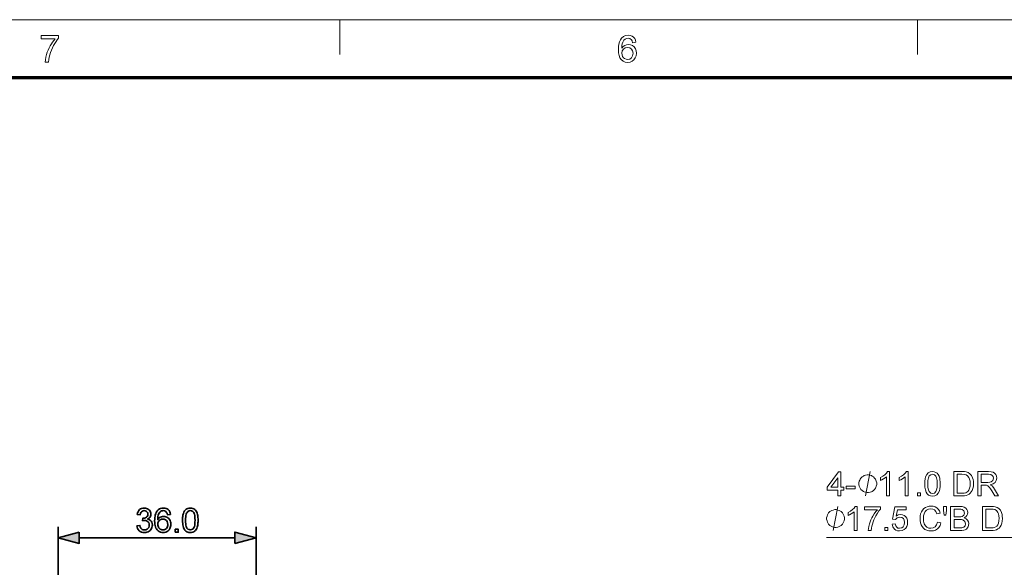
# Model space of a CAD drawing. Units: millimetres. Extents: x 8 to 806, y 8 to 554.
# Drawn here: x 138 to 317, y 454 to 554 of the extents above; entities that cross this region are included whole.
import ezdxf

# ---------------------------------------------------------------- set-up
doc = ezdxf.new("R2010")
doc.units = ezdxf.units.MM

msp = doc.modelspace()

# ---------------------------------------------------------------- linework, layer by layer
at = {"color": 11, "lineweight": 13}
msp.add_line((7.5, 553.5), (805.5, 553.5), dxfattribs=at)
at = {"color": 7, "lineweight": 13, "ltscale": 0.07875}
for p, q in [((196.5, 547.2), (196.5, 553.5)), ((301.5, 547.2), (301.5, 553.5))]:
    msp.add_line(p, q, dxfattribs=at)
at = {"color": 150, "lineweight": 70}
msp.add_line((18, 543), (795, 543), dxfattribs=at)
at = {"color": 7, "lineweight": 35}
for p, q in [((145.29, 446.62), (145.29, 461.46)), ((181.29, 414.9), (181.29, 461.46)), ((149.15, 459.46), (177.42, 459.46))]:
    msp.add_line(p, q, dxfattribs=at)
at = {"color": 7, "lineweight": 13}
for points in [[(142.21, 550.01), (142.21, 550.62), (145.39, 550.62), (145.39, 550.12), (145.16, 549.85), (144.93, 549.55), (144.71, 549.2), (144.48, 548.81), (144.27, 548.4), (144.08, 547.99), (143.92, 547.57), (143.79, 547.14), (143.68, 546.73), (143.61, 546.28), (143.56, 545.82), (142.96, 545.82), (142.99, 546.22), (143.07, 546.68), (143.2, 547.19), (143.33, 547.59), (143.48, 547.98), (143.66, 548.37), (143.86, 548.75), (144.08, 549.11), (144.31, 549.44), (144.54, 549.74), (144.78, 550.01)], [(250.32, 549.4), (249.71, 549.33), (249.62, 549.65), (249.48, 549.87), (249.21, 550.07), (248.88, 550.14), (248.6, 550.11), (248.34, 549.99), (248.11, 549.76), (247.92, 549.44), (247.83, 549.15), (247.77, 548.79), (247.75, 548.35), (247.99, 548.63), (248.28, 548.84), (248.6, 548.95), (248.94, 548.99), (249.32, 548.94), (249.66, 548.8), (249.97, 548.55), (250.2, 548.23), (250.34, 547.85), (250.39, 547.41), (250.34, 546.97), (250.19, 546.56), (249.95, 546.21), (249.64, 545.96), (249.27, 545.8), (248.85, 545.75), (248.38, 545.81), (247.97, 545.99), (247.62, 546.29), (247.41, 546.61), (247.26, 547.02), (247.17, 547.51), (247.14, 548.09), (247.17, 548.62), (247.23, 549.09), (247.33, 549.5), (247.48, 549.84), (247.67, 550.13), (248.02, 550.44), (248.43, 550.62), (248.92, 550.68), (249.28, 550.65), (249.6, 550.53), (249.87, 550.34), (250.09, 550.09), (250.24, 549.77)], [(247.75, 547.43), (247.79, 547.13), (247.89, 546.85), (248.05, 546.61), (248.26, 546.43), (248.51, 546.33), (248.8, 546.29), (249.2, 546.36), (249.51, 546.59), (249.71, 546.94), (249.78, 547.4), (249.71, 547.83), (249.51, 548.17), (249.19, 548.38), (248.78, 548.45), (248.38, 548.38), (248.05, 548.17), (247.83, 547.84)], [(286.98, 467.07), (286.98, 468.11), (285.03, 468.11), (285.03, 468.66), (287.1, 471.41), (287.53, 471.41), (287.53, 468.66), (288.08, 468.66), (288.08, 468.11), (287.53, 468.11), (287.53, 467.07)], [(296.38, 467.07), (295.83, 467.07), (295.83, 470.5), (295.6, 470.31), (295.31, 470.13), (295, 469.97), (294.73, 469.85), (294.73, 470.37), (295.16, 470.61), (295.54, 470.89), (295.83, 471.18), (296.03, 471.47), (296.38, 471.47)], [(299.8, 467.07), (299.25, 467.07), (299.25, 470.5), (299.02, 470.31), (298.73, 470.13), (298.43, 469.97), (298.15, 469.85), (298.15, 470.37), (298.58, 470.61), (298.96, 470.89), (299.25, 471.18), (299.45, 471.47), (299.8, 471.47)], [(302.8, 469.24), (302.81, 469.72), (302.87, 470.14), (302.95, 470.5), (303.15, 470.93), (303.42, 471.23), (303.77, 471.41), (304.2, 471.47), (304.53, 471.44), (304.83, 471.33), (305.07, 471.16), (305.26, 470.92), (305.4, 470.63), (305.51, 470.27), (305.56, 469.99), (305.6, 469.64), (305.61, 469.24), (305.59, 468.76), (305.54, 468.34), (305.45, 467.98), (305.26, 467.56), (304.99, 467.25), (304.63, 467.07), (304.2, 467.01), (303.82, 467.06), (303.49, 467.2), (303.22, 467.43), (303.04, 467.76), (302.9, 468.17), (302.82, 468.66)], [(303.35, 469.24), (303.37, 468.6), (303.46, 468.13), (303.59, 467.83), (303.87, 467.58), (304.2, 467.5), (304.54, 467.58), (304.81, 467.83), (304.95, 468.14), (305.03, 468.61), (305.06, 469.24), (305.03, 469.86), (304.95, 470.33), (304.82, 470.64), (304.54, 470.9), (304.2, 470.98), (303.87, 470.91), (303.6, 470.68), (303.46, 470.34), (303.37, 469.87)], [(308.05, 467.07), (308.05, 471.47), (309.55, 471.47), (310, 471.46), (310.33, 471.41), (310.68, 471.29), (310.97, 471.09), (311.27, 470.76), (311.49, 470.34), (311.58, 470.02), (311.64, 469.67), (311.66, 469.29), (311.63, 468.82), (311.54, 468.41), (311.41, 468.05), (311.24, 467.77), (311.05, 467.54), (310.85, 467.37), (310.61, 467.24), (310.33, 467.15), (310, 467.09), (309.63, 467.07)], [(308.66, 467.56), (309.58, 467.56), (309.95, 467.58), (310.24, 467.64), (310.62, 467.87), (310.8, 468.12), (310.93, 468.44), (311.02, 468.84), (311.05, 469.3), (311.02, 469.74), (310.95, 470.1), (310.83, 470.38), (310.58, 470.7), (310.29, 470.89), (310, 470.96), (309.56, 470.98), (308.66, 470.98)], [(312.45, 467.07), (312.45, 471.47), (314.37, 471.47), (314.87, 471.44), (315.23, 471.35), (315.49, 471.19), (315.7, 470.94), (315.83, 470.62), (315.87, 470.28), (315.8, 469.85), (315.58, 469.49), (315.21, 469.23), (314.69, 469.09), (315.03, 468.87), (315.27, 468.6), (315.49, 468.28), (316.22, 467.07), (315.52, 467.07), (314.96, 467.99), (314.74, 468.35), (314.56, 468.6), (314.27, 468.9), (314.02, 469.01), (313.71, 469.03), (313.06, 469.03), (313.06, 467.07)], [(313.06, 469.52), (314.26, 469.52), (314.6, 469.54), (314.85, 469.6), (315.16, 469.86), (315.26, 470.26), (315.21, 470.55), (315.05, 470.78), (314.79, 470.93), (314.4, 470.98), (313.06, 470.98)], [(286.98, 468.66), (286.98, 470.36), (285.7, 468.66)], [(288.51, 468.35), (288.51, 468.84), (290.16, 468.84), (290.16, 468.35)], [(301.45, 467.07), (301.45, 467.62), (302, 467.62), (302, 467.07)], [(305.12, 462.3), (305.73, 462.15), (305.58, 461.71), (305.37, 461.35), (305.09, 461.07), (304.76, 460.86), (304.38, 460.73), (303.96, 460.69), (303.52, 460.72), (303.15, 460.82), (302.83, 460.98), (302.56, 461.2), (302.34, 461.48), (302.17, 461.81), (302.04, 462.19), (301.97, 462.58), (301.94, 462.99), (301.97, 463.42), (302.05, 463.82), (302.19, 464.18), (302.39, 464.49), (302.63, 464.75), (302.91, 464.95), (303.23, 465.1), (303.57, 465.18), (303.94, 465.21), (304.34, 465.18), (304.69, 465.07), (305, 464.88), (305.26, 464.63), (305.47, 464.32), (305.61, 463.94), (305, 463.81), (304.82, 464.22), (304.59, 464.51), (304.28, 464.67), (303.91, 464.73), (303.48, 464.66), (303.12, 464.48), (302.85, 464.2), (302.68, 463.83), (302.58, 463.42), (302.55, 462.99), (302.59, 462.46), (302.71, 462.01), (302.91, 461.65), (303.19, 461.39), (303.53, 461.23), (303.9, 461.18), (304.33, 461.25), (304.68, 461.46), (304.95, 461.81)], [(290.51, 460.75), (289.96, 460.75), (289.96, 464.18), (289.73, 464), (289.44, 463.81), (289.14, 463.65), (288.86, 463.53), (288.86, 464.05), (289.3, 464.29), (289.67, 464.57), (289.97, 464.86), (290.16, 465.15), (290.51, 465.15)], [(291.86, 464.54), (291.86, 465.09), (294.73, 465.09), (294.73, 464.65), (294.46, 464.32), (294.18, 463.92), (293.91, 463.46), (293.72, 463.09), (293.55, 462.72), (293.41, 462.34), (293.28, 461.95), (293.19, 461.57), (293.12, 461.18), (293.08, 460.75), (292.53, 460.75), (292.56, 461.12), (292.63, 461.53), (292.75, 462), (292.86, 462.36), (293, 462.71), (293.16, 463.06), (293.35, 463.4), (293.61, 463.83), (293.89, 464.21), (294.18, 464.54)], [(296.87, 461.91), (297.42, 461.98), (297.52, 461.63), (297.69, 461.38), (297.93, 461.23), (298.23, 461.18), (298.61, 461.25), (298.89, 461.47), (299.07, 461.8), (299.13, 462.23), (299.07, 462.63), (298.91, 462.94), (298.63, 463.13), (298.24, 463.2), (297.78, 463.08), (297.48, 462.77), (296.93, 462.83), (297.36, 465.09), (299.44, 465.09), (299.44, 464.54), (297.81, 464.54), (297.6, 463.4), (297.98, 463.62), (298.39, 463.69), (298.73, 463.64), (299.04, 463.51), (299.31, 463.29), (299.51, 462.99), (299.64, 462.65), (299.68, 462.26), (299.64, 461.88), (299.53, 461.53), (299.34, 461.23), (299.04, 460.93), (298.67, 460.75), (298.23, 460.69), (297.87, 460.73), (297.55, 460.84), (297.29, 461.03), (297, 461.42)], [(306.34, 463.56), (306.22, 464.4), (306.22, 465.15), (306.77, 465.15), (306.77, 464.4), (306.64, 463.56)], [(307.5, 460.75), (307.5, 465.15), (309.16, 465.15), (309.61, 465.12), (309.97, 465.02), (310.24, 464.85), (310.45, 464.6), (310.58, 464.32), (310.62, 464.02), (310.58, 463.74), (310.46, 463.48), (310.25, 463.25), (309.97, 463.08), (310.32, 462.92), (310.59, 462.68), (310.75, 462.37), (310.8, 462.02), (310.77, 461.72), (310.67, 461.45), (310.53, 461.21), (310.35, 461.04), (310.14, 460.92), (309.87, 460.83), (309.55, 460.77), (309.17, 460.75)], [(308.11, 463.26), (309.04, 463.26), (309.36, 463.27), (309.57, 463.31), (309.9, 463.54), (310.01, 463.95), (309.91, 464.36), (309.61, 464.6), (309.36, 464.65), (308.97, 464.66), (308.11, 464.66)], [(313.31, 460.75), (313.31, 465.15), (314.81, 465.15), (315.26, 465.14), (315.59, 465.09), (315.93, 464.97), (316.23, 464.77), (316.53, 464.44), (316.74, 464.02), (316.84, 463.7), (316.89, 463.35), (316.91, 462.98), (316.88, 462.5), (316.8, 462.09), (316.66, 461.73), (316.5, 461.45), (316.31, 461.22), (316.1, 461.05), (315.86, 460.92), (315.58, 460.83), (315.25, 460.77), (314.88, 460.75)], [(313.92, 461.24), (314.83, 461.24), (315.21, 461.26), (315.49, 461.32), (315.88, 461.56), (316.06, 461.8), (316.19, 462.12), (316.27, 462.52), (316.3, 462.99), (316.28, 463.42), (316.2, 463.78), (316.08, 464.07), (315.84, 464.38), (315.55, 464.57), (315.25, 464.64), (314.82, 464.66), (313.92, 464.66)], [(308.11, 461.24), (309.18, 461.24), (309.56, 461.26), (309.89, 461.38), (310.11, 461.63), (310.19, 462.01), (310.07, 462.44), (309.72, 462.7), (309.46, 462.75), (309.1, 462.77), (308.11, 462.77)], [(295.52, 460.75), (295.52, 461.3), (296.07, 461.3), (296.07, 460.75)]]:
    msp.add_lwpolyline(points, close=True, dxfattribs=at)
for points in [[(294.06, 469.42), (293.98, 469.71), (293.91, 469.93), (293.84, 470.08), (293.69, 470.3), (293.47, 470.52), (293.25, 470.66), (293.1, 470.74), (292.88, 470.81), (292.59, 470.88), (292.3, 470.88), (292, 470.81), (291.78, 470.74), (291.64, 470.66), (291.42, 470.52), (291.2, 470.3), (291.05, 470.08), (290.98, 469.93), (290.9, 469.71), (290.83, 469.42), (290.83, 469.12), (290.9, 468.83), (290.98, 468.61), (291.05, 468.46), (291.2, 468.24), (291.42, 468.02), (291.64, 467.88), (291.78, 467.8), (292, 467.73), (292.3, 467.66), (292.59, 467.66), (292.88, 467.73), (293.1, 467.8), (293.25, 467.88), (293.47, 468.02), (293.69, 468.24), (293.84, 468.46), (293.91, 468.61), (293.98, 468.83), (294.06, 469.12), (294.06, 469.42)], [(292, 467.07), (292.88, 471.47)], [(288.19, 463.1), (288.12, 463.39), (288.04, 463.61), (287.97, 463.76), (287.82, 463.98), (287.6, 464.2), (287.38, 464.35), (287.24, 464.42), (287.02, 464.49), (286.72, 464.57), (286.43, 464.57), (286.14, 464.49), (285.92, 464.42), (285.77, 464.35), (285.55, 464.2), (285.33, 463.98), (285.18, 463.76), (285.11, 463.61), (285.04, 463.39), (284.96, 463.1), (284.96, 462.81), (285.04, 462.51), (285.11, 462.29), (285.18, 462.15), (285.33, 461.93), (285.55, 461.71), (285.77, 461.56), (285.92, 461.49), (286.14, 461.41), (286.43, 461.34), (286.72, 461.34), (287.02, 461.41), (287.24, 461.49), (287.38, 461.56), (287.6, 461.71), (287.82, 461.93), (287.97, 462.15), (288.04, 462.29), (288.12, 462.51), (288.19, 462.81), (288.19, 463.1)], [(286.14, 460.75), (287.02, 465.15)], [(359.47, 427.79), (344.62, 459.51), (284.96, 459.51)]]:
    msp.add_lwpolyline(points, dxfattribs=at)
at = {"color": 7, "lineweight": 35}
for points in [[(159.62, 461.63), (160.17, 461.69), (160.24, 461.43), (160.33, 461.23), (160.46, 461.08), (160.61, 460.97), (160.79, 460.91), (161, 460.89), (161.25, 460.92), (161.46, 461.01), (161.64, 461.15), (161.77, 461.33), (161.85, 461.54), (161.88, 461.78), (161.85, 462), (161.77, 462.2), (161.64, 462.37), (161.47, 462.5), (161.27, 462.58), (161.04, 462.6), (160.88, 462.59), (160.67, 462.54), (160.73, 463.03), (160.81, 463.02), (161.02, 463.04), (161.21, 463.1), (161.38, 463.2), (161.52, 463.33), (161.6, 463.51), (161.63, 463.72), (161.61, 463.9), (161.55, 464.06), (161.45, 464.19), (161.31, 464.29), (161.15, 464.35), (160.96, 464.38), (160.78, 464.35), (160.62, 464.29), (160.48, 464.19), (160.36, 464.05), (160.28, 463.87), (160.23, 463.64), (159.68, 463.7), (159.74, 463.96), (159.83, 464.19), (159.96, 464.39), (160.11, 464.56), (160.29, 464.69), (160.49, 464.79), (160.71, 464.85), (160.95, 464.86), (161.17, 464.85), (161.38, 464.8), (161.58, 464.71), (161.76, 464.6), (161.91, 464.46), (162.03, 464.29), (162.11, 464.11), (162.16, 463.93), (162.18, 463.73), (162.16, 463.55), (162.11, 463.38), (162.03, 463.22), (161.91, 463.08), (161.76, 462.95), (161.58, 462.85), (161.82, 462.77), (162.03, 462.65), (162.2, 462.48), (162.32, 462.28), (162.4, 462.04), (162.43, 461.77), (162.41, 461.55), (162.36, 461.34), (162.28, 461.15), (162.16, 460.97), (162.02, 460.8), (161.84, 460.66), (161.65, 460.55), (161.45, 460.47), (161.22, 460.42), (160.98, 460.4), (160.71, 460.42), (160.46, 460.49), (160.24, 460.59), (160.04, 460.74), (159.87, 460.93), (159.75, 461.13), (159.66, 461.37)], [(165.73, 463.7), (165.18, 463.64), (165.12, 463.85), (165.05, 464.01), (164.97, 464.13), (164.81, 464.27), (164.63, 464.35), (164.42, 464.38), (164.25, 464.36), (164.09, 464.32), (163.93, 464.24), (163.79, 464.11), (163.67, 463.94), (163.56, 463.74), (163.49, 463.55), (163.45, 463.33), (163.42, 463.06), (163.4, 462.75), (163.54, 462.93), (163.7, 463.08), (163.88, 463.19), (164.08, 463.27), (164.27, 463.32), (164.48, 463.34), (164.69, 463.32), (164.89, 463.27), (165.07, 463.19), (165.25, 463.08), (165.41, 462.94), (165.54, 462.77), (165.65, 462.58), (165.73, 462.38), (165.77, 462.15), (165.79, 461.91), (165.78, 461.71), (165.74, 461.51), (165.69, 461.32), (165.61, 461.14), (165.47, 460.92), (165.31, 460.74), (165.11, 460.59), (164.89, 460.49), (164.65, 460.42), (164.4, 460.4), (164.13, 460.42), (163.89, 460.48), (163.67, 460.58), (163.47, 460.72), (163.28, 460.9), (163.17, 461.05), (163.07, 461.23), (162.99, 461.44), (162.93, 461.67), (162.89, 461.93), (162.86, 462.21), (162.85, 462.52), (162.86, 462.83), (162.88, 463.11), (162.92, 463.37), (162.97, 463.62), (163.04, 463.83), (163.12, 464.03), (163.22, 464.21), (163.33, 464.36), (163.51, 464.54), (163.71, 464.68), (163.94, 464.78), (164.19, 464.84), (164.46, 464.86), (164.71, 464.84), (164.94, 464.79), (165.14, 464.69), (165.32, 464.56), (165.47, 464.39), (165.59, 464.19), (165.68, 463.96)], [(167.93, 462.63), (167.93, 462.88), (167.94, 463.12), (167.97, 463.34), (168, 463.54), (168.04, 463.72), (168.08, 463.89), (168.17, 464.12), (168.28, 464.32), (168.41, 464.49), (168.55, 464.62), (168.72, 464.73), (168.9, 464.8), (169.11, 464.85), (169.33, 464.86), (169.56, 464.85), (169.76, 464.8), (169.96, 464.72), (170.13, 464.61), (170.27, 464.48), (170.39, 464.31), (170.49, 464.12), (170.57, 463.91), (170.64, 463.66), (170.68, 463.5), (170.7, 463.32), (170.72, 463.11), (170.73, 462.88), (170.74, 462.63), (170.73, 462.38), (170.72, 462.15), (170.7, 461.93), (170.67, 461.73), (170.63, 461.55), (170.58, 461.38), (170.49, 461.15), (170.39, 460.95), (170.26, 460.78), (170.12, 460.65), (169.95, 460.54), (169.76, 460.46), (169.56, 460.42), (169.33, 460.4), (169.09, 460.42), (168.88, 460.47), (168.68, 460.55), (168.51, 460.67), (168.35, 460.83), (168.25, 460.98), (168.17, 461.15), (168.09, 461.35), (168.03, 461.57), (167.99, 461.8), (167.95, 462.06), (167.93, 462.33)], [(168.48, 462.63), (168.48, 462.29), (168.5, 462), (168.54, 461.74), (168.59, 461.53), (168.65, 461.36), (168.72, 461.22), (168.9, 461.04), (169.1, 460.93), (169.33, 460.89), (169.56, 460.93), (169.76, 461.04), (169.94, 461.23), (170.02, 461.36), (170.08, 461.53), (170.13, 461.74), (170.16, 462), (170.18, 462.3), (170.19, 462.63), (170.18, 462.96), (170.16, 463.26), (170.13, 463.51), (170.08, 463.72), (170.02, 463.89), (169.95, 464.03), (169.77, 464.22), (169.57, 464.34), (169.33, 464.38), (169.1, 464.34), (168.9, 464.24), (168.73, 464.07), (168.65, 463.92), (168.59, 463.74), (168.54, 463.52), (168.5, 463.26), (168.48, 462.96)], [(163.4, 461.92), (163.42, 461.74), (163.46, 461.57), (163.53, 461.4), (163.62, 461.25), (163.73, 461.12), (163.87, 461.02), (164.01, 460.95), (164.18, 460.91), (164.35, 460.89), (164.6, 460.92), (164.81, 461.01), (164.99, 461.16), (165.1, 461.31), (165.18, 461.48), (165.22, 461.67), (165.24, 461.89), (165.21, 462.17), (165.13, 462.4), (165, 462.59), (164.81, 462.73), (164.59, 462.82), (164.33, 462.85), (164.09, 462.82), (163.87, 462.73), (163.67, 462.59), (163.52, 462.4), (163.43, 462.18)], [(149.15, 460.5), (145.29, 459.46), (149.15, 458.43)], [(166.58, 460.46), (166.58, 461.01), (167.13, 461.01), (167.13, 460.46)], [(177.42, 458.43), (181.29, 459.46), (177.42, 460.5)]]:
    msp.add_lwpolyline(points, close=True, dxfattribs=at)
for points in [[(149.15, 460.5), (145.29, 459.46), (149.15, 460.5), (149.15, 458.43)], [(177.42, 458.43), (181.29, 459.46), (177.42, 458.43), (177.42, 460.5)]]:
    msp.add_solid(points, dxfattribs=at)

doc.saveas('drawing.dxf')
